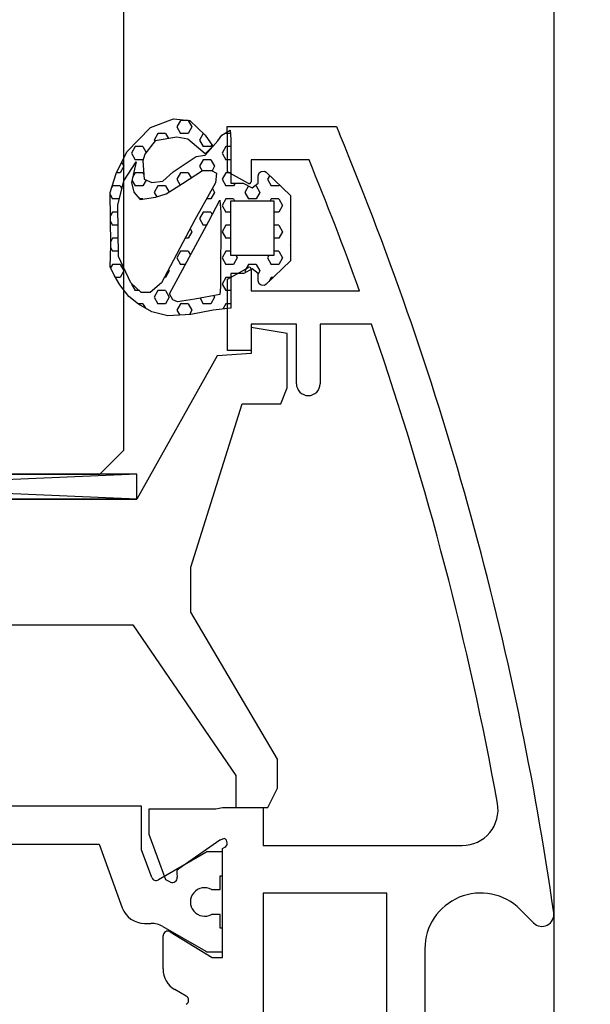
# Model space of a CAD drawing. Units: inches. Extents: x 19990 to 103843, y -28851 to 56239.
# Drawn here: x 60995 to 61019, y 31948 to 31989 of the extents above; entities that cross this region are included whole.
import ezdxf

# ---------------------------------------------------------------- set-up
doc = ezdxf.new("R2010")
doc.units = ezdxf.units.IN
doc.header["$MEASUREMENT"] = 0
doc.layers.add('freecads.com', color=7, linetype='Continuous')

msp = doc.modelspace()

# ---------------------------------------------------------------- linework, layer by layer
at = {"layer": 'freecads.com'}
for p, q in [((61017.091, 33282.974, -52537.393), (61017.091, 30950.272, -52537.393)), ((60999.022, 31970.915, -52537.381), (60999.022, 32482.271, -52537.381)), ((61000.142, 31984.477, -52537.358), (61001.109, 31984.838, -52537.358)), ((61001.109, 31984.838, -52537.358), (61001.806, 31984.768, -52537.358)), ((61001.413, 31984.775, -52537.358), (61001.254, 31984.5, -52537.358)), ((61001.731, 31984.775, -52537.358), (61001.413, 31984.775, -52537.358)), ((61001.731, 31984.774, -52537.358), (61001.889, 31984.5, -52537.358)), ((61001.806, 31984.768, -52537.358), (61002.448, 31984.156, -52537.358)), ((60999.149, 31983.458, -52537.358), (61000.142, 31984.477, -52537.358)), ((61000.461, 31984.225, -52537.358), (61000.302, 31983.95, -52537.358)), ((61000.778, 31984.225, -52537.358), (61000.461, 31984.225, -52537.358)), ((61000.778, 31984.225, -52537.358), (61000.901, 31984.011, -52537.358)), ((61001.254, 31984.5, -52537.358), (61001.413, 31984.225, -52537.358)), ((61001.731, 31984.225, -52537.358), (61001.413, 31984.225, -52537.358)), ((61001.889, 31984.5, -52537.358), (61001.731, 31984.225, -52537.358)), ((61002.366, 31984.225, -52537.358), (61002.207, 31983.95, -52537.358)), ((61002.376, 31984.225, -52537.358), (61002.366, 31984.225, -52537.358)), ((61002.448, 31984.156, -52537.358), (61002.769, 31983.691, -52537.358)), ((61002.973, 31983.924, -52537.358), (61003.149, 31984.156, -52537.358)), ((61003.149, 31984.156, -52537.358), (61003.499, 31984.36, -52537.358)), ((61003.305, 31984.247, -52537.358), (61003.318, 31984.225, -52537.358)), ((61003.508, 31984.225, -52537.358), (61003.318, 31984.225, -52537.358)), ((61003.377, 31984.007, -52537.393), (61003.37, 31984.514, -52537.393)), ((61003.37, 31984.514, -52537.393), (61007.625, 31984.514, -52537.393)), ((61003.499, 31984.36, -52537.358), (61003.523, 31983.994, -52537.358)), ((61007.625, 31984.514, -52537.393), (61007.959, 31984.514, -52537.393)), ((61007.959, 31984.514, -52537.393), (61008.087, 31984.206, -52537.393)), ((61000.342, 31983.919, -52537.358), (60999.915, 31983.352, -52537.358)), ((61000.302, 31983.95, -52537.358), (61000.329, 31983.902, -52537.358)), ((61001.251, 31984.069, -52537.358), (61000.342, 31983.919, -52537.358)), ((61001.718, 31983.982, -52537.358), (61001.251, 31984.069, -52537.358)), ((61002.448, 31983.371, -52537.358), (61001.718, 31983.982, -52537.358)), ((61002.207, 31983.95, -52537.358), (61002.366, 31983.675, -52537.358)), ((61002.448, 31983.312, -52537.358), (61002.973, 31983.924, -52537.358)), ((61002.727, 31983.751, -52537.358), (61002.683, 31983.675, -52537.358)), ((61003.377, 31982.62, -52537.393), (61003.377, 31984.007, -52537.393)), ((61003.523, 31983.994, -52537.358), (61003.523, 31982.144, -52537.358)), ((60998.701, 31982.543, -52537.358), (60999.149, 31983.458, -52537.358)), ((60999.508, 31983.675, -52537.358), (60999.349, 31983.4, -52537.358)), ((60999.349, 31983.4, -52537.358), (60999.508, 31983.125, -52537.358)), ((60999.826, 31983.675, -52537.358), (60999.508, 31983.675, -52537.358)), ((60999.915, 31983.352, -52537.358), (60999.821, 31983.08, -52537.358)), ((60999.826, 31983.675, -52537.358), (60999.97, 31983.425, -52537.358)), ((61002.069, 31983.254, -52537.358), (61002.448, 31983.312, -52537.358)), ((61002.683, 31983.675, -52537.358), (61002.366, 31983.675, -52537.358)), ((61002.769, 31983.691, -52537.358), (61002.448, 31983.371, -52537.358)), ((61003.318, 31983.675, -52537.358), (61003.159, 31983.4, -52537.358)), ((61003.159, 31983.4, -52537.358), (61003.318, 31983.125, -52537.358)), ((61003.523, 31983.675, -52537.358), (61003.318, 31983.675, -52537.358)), ((60998.934, 31983.019, -52537.358), (60999.032, 31982.85, -52537.358)), ((60999.032, 31982.236, -52537.358), (60999.542, 31983.033, -52537.358)), ((60999.542, 31983.033, -52537.358), (60999.346, 31982.165, -52537.358)), ((60999.826, 31983.125, -52537.358), (60999.508, 31983.125, -52537.358)), ((60999.821, 31983.08, -52537.358), (60999.88, 31982.306, -52537.358)), ((60999.852, 31983.172, -52537.358), (60999.826, 31983.125, -52537.358)), ((61001.106, 31982.608, -52537.358), (61002.069, 31983.254, -52537.358)), ((61002.366, 31983.125, -52537.358), (61002.207, 31982.85, -52537.358)), ((61002.683, 31983.125, -52537.358), (61002.366, 31983.125, -52537.358)), ((61002.683, 31983.125, -52537.358), (61002.842, 31982.85, -52537.358)), ((61003.523, 31983.125, -52537.358), (61003.318, 31983.125, -52537.358)), ((61006.807, 31983.114, -52537.393), (61004.377, 31983.114, -52537.393)), ((61004.377, 31983.114, -52537.393), (61004.377, 31982.2, -52537.393)), ((60998.449, 31981.741, -52537.358), (60998.701, 31982.543, -52537.358)), ((60998.873, 31982.575, -52537.358), (60998.717, 31982.575, -52537.358)), ((60999.032, 31982.85, -52537.358), (60998.873, 31982.575, -52537.358)), ((60999.508, 31982.575, -52537.358), (60999.394, 31982.378, -52537.358)), ((60999.826, 31982.575, -52537.358), (60999.508, 31982.575, -52537.358)), ((60999.826, 31982.575, -52537.358), (60999.864, 31982.508, -52537.358)), ((61000.662, 31982.218, -52537.358), (61001.106, 31982.608, -52537.358)), ((61001.413, 31982.575, -52537.358), (61001.254, 31982.3, -52537.358)), ((61001.731, 31982.575, -52537.358), (61001.413, 31982.575, -52537.358)), ((61001.485, 31982.119, -52537.358), (61002.331, 31982.672, -52537.358)), ((61001.731, 31982.575, -52537.358), (61001.854, 31982.361, -52537.358)), ((61002.207, 31982.85, -52537.358), (61002.315, 31982.662, -52537.358)), ((61002.331, 31982.672, -52537.358), (61002.711, 31982.672, -52537.358)), ((61002.711, 31982.672, -52537.358), (61002.915, 31982.556, -52537.358)), ((61002.842, 31982.85, -52537.358), (61002.732, 31982.66, -52537.358)), ((61002.915, 31982.556, -52537.358), (61002.884, 31982.147, -52537.358)), ((61003.318, 31982.575, -52537.358), (61003.159, 31982.3, -52537.358)), ((61003.523, 31982.575, -52537.358), (61003.318, 31982.575, -52537.358)), ((61004.258, 31982.13, -52537.393), (61003.377, 31982.62, -52537.393)), ((61004.673, 31982.45, -52537.358), (61004.709, 31982.573, -52537.358)), ((61004.709, 31982.573, -52537.358), (61004.795, 31982.631, -52537.358)), ((61004.795, 31982.631, -52537.358), (61004.93, 31982.645, -52537.358)), ((61004.93, 31982.645, -52537.358), (61005.012, 31982.594, -52537.358)), ((61005.012, 31982.594, -52537.358), (61006.023, 31981.618, -52537.358)), ((61005.154, 31982.456, -52537.358), (61005.064, 31982.3, -52537.358)), ((60998.77, 31981.217, -52537.358), (60999.032, 31982.236, -52537.358)), ((60999.346, 31982.165, -52537.358), (60999.453, 31981.757, -52537.358)), ((60999.369, 31982.266, -52537.358), (60999.508, 31982.025, -52537.358)), ((60999.966, 31982.268, -52537.358), (60999.826, 31982.025, -52537.358)), ((60999.88, 31982.306, -52537.358), (61000.2, 31982.165, -52537.358)), ((61000.2, 31982.165, -52537.358), (61000.662, 31982.218, -52537.358)), ((61000.804, 31981.686, -52537.358), (61001.485, 31982.119, -52537.358)), ((61001.254, 31982.3, -52537.358), (61001.392, 31982.061, -52537.358)), ((61002.884, 31982.147, -52537.358), (61002.013, 31980.605, -52537.358)), ((61003.159, 31982.3, -52537.358), (61003.318, 31982.025, -52537.358)), ((61003.523, 31982.144, -52537.358), (61004.046, 31982.141, -52537.358)), ((61003.703, 31982.143, -52537.358), (61003.636, 31982.025, -52537.358)), ((61004.046, 31982.141, -52537.358), (61004.42, 31981.944, -52537.358)), ((61004.42, 31981.944, -52537.358), (61004.673, 31982.144, -52537.358)), ((61004.673, 31982.144, -52537.358), (61004.673, 31982.45, -52537.358)), ((61005.064, 31982.3, -52537.358), (61005.223, 31982.025, -52537.358)), ((61005.562, 31982.062, -52537.358), (61005.541, 31982.025, -52537.358)), ((60998.478, 31979.529, -52537.358), (60998.449, 31981.741, -52537.358)), ((60998.45, 31981.658, -52537.358), (60998.556, 31981.475, -52537.358)), ((60998.556, 31982.025, -52537.358), (60998.517, 31981.959, -52537.358)), ((60998.873, 31982.025, -52537.358), (60998.556, 31982.025, -52537.358)), ((60998.873, 31982.025, -52537.358), (60998.946, 31981.899, -52537.358)), ((60999.453, 31981.757, -52537.358), (60999.72, 31981.456, -52537.358)), ((60999.826, 31982.025, -52537.358), (60999.508, 31982.025, -52537.358)), ((61000.461, 31982.025, -52537.358), (61000.302, 31981.75, -52537.358)), ((61000.302, 31981.75, -52537.358), (61000.411, 31981.561, -52537.358)), ((61000.36, 31981.544, -52537.358), (61000.804, 31981.686, -52537.358)), ((61000.778, 31982.025, -52537.358), (61000.461, 31982.025, -52537.358)), ((61000.778, 31982.025, -52537.358), (61000.928, 31981.765, -52537.358)), ((61002.842, 31981.75, -52537.358), (61002.683, 31981.475, -52537.358)), ((61002.75, 31981.909, -52537.358), (61002.842, 31981.75, -52537.358)), ((61003.636, 31982.025, -52537.358), (61003.318, 31982.025, -52537.358)), ((61004.27, 31982.023, -52537.358), (61004.112, 31981.75, -52537.358)), ((61004.112, 31981.75, -52537.358), (61004.271, 31981.475, -52537.358)), ((61004.588, 31982.025, -52537.358), (61004.522, 31982.025, -52537.358)), ((61004.588, 31982.025, -52537.358), (61004.747, 31981.75, -52537.358)), ((61004.747, 31981.75, -52537.358), (61004.588, 31981.475, -52537.358)), ((61005.541, 31982.025, -52537.358), (61005.223, 31982.025, -52537.358)), ((60998.836, 31981.475, -52537.358), (60998.556, 31981.475, -52537.358)), ((60998.799, 31979.063, -52537.358), (60998.77, 31981.217, -52537.358)), ((60999.826, 31981.475, -52537.358), (60999.703, 31981.475, -52537.358)), ((60999.72, 31981.456, -52537.358), (61000.36, 31981.544, -52537.358)), ((60999.826, 31981.475, -52537.358), (60999.828, 31981.471, -52537.358)), ((61002.683, 31981.475, -52537.358), (61002.504, 31981.475, -52537.358)), ((61002.594, 31980.548, -52537.358), (61003.062, 31981.42, -52537.358)), ((61003.062, 31981.42, -52537.358), (61003.097, 31980.915, -52537.358)), ((61003.318, 31981.475, -52537.358), (61003.159, 31981.2, -52537.358)), ((61003.636, 31981.475, -52537.358), (61003.318, 31981.475, -52537.358)), ((61003.523, 31981.394, -52537.358), (61005.323, 31981.394, -52537.358)), ((61003.523, 31979.094, -52537.358), (61003.523, 31981.394, -52537.358)), ((61003.636, 31981.475, -52537.358), (61003.683, 31981.394, -52537.358)), ((61004.588, 31981.475, -52537.358), (61004.271, 31981.475, -52537.358)), ((61005.223, 31981.475, -52537.358), (61005.176, 31981.394, -52537.358)), ((61005.541, 31981.475, -52537.358), (61005.223, 31981.475, -52537.358)), ((61005.323, 31981.394, -52537.358), (61005.323, 31979.094, -52537.358)), ((61005.541, 31981.475, -52537.358), (61005.699, 31981.2, -52537.358)), ((61006.023, 31981.618, -52537.358), (61006.023, 31978.869, -52537.358)), ((60998.556, 31980.925, -52537.358), (60998.461, 31980.762, -52537.358)), ((60998.773, 31980.925, -52537.358), (60998.556, 31980.925, -52537.358)), ((61002.366, 31980.925, -52537.358), (61002.207, 31980.65, -52537.358)), ((61002.683, 31980.925, -52537.358), (61002.366, 31980.925, -52537.358)), ((61002.683, 31980.925, -52537.358), (61002.742, 31980.823, -52537.358)), ((61003.097, 31980.915, -52537.358), (61003.09, 31977.783, -52537.358)), ((61003.159, 31981.2, -52537.358), (61003.318, 31980.925, -52537.358)), ((61003.523, 31980.925, -52537.358), (61003.318, 31980.925, -52537.358)), ((61005.541, 31980.925, -52537.358), (61005.323, 31980.925, -52537.358)), ((61005.699, 31981.2, -52537.358), (61005.541, 31980.925, -52537.358)), ((60998.464, 31980.533, -52537.358), (60998.556, 31980.375, -52537.358)), ((61002.013, 31980.605, -52537.358), (61000.609, 31977.947, -52537.358)), ((61000.946, 31977.486, -52537.358), (61002.594, 31980.548, -52537.358)), ((61002.207, 31980.65, -52537.358), (61002.366, 31980.375, -52537.358)), ((61006.023, 31980.66, -52537.358), (61006.017, 31980.65, -52537.358)), ((61006.017, 31980.65, -52537.358), (61006.023, 31980.64, -52537.358)), ((60998.781, 31980.375, -52537.358), (60998.556, 31980.375, -52537.358)), ((61001.889, 31980.1, -52537.358), (61001.731, 31979.825, -52537.358)), ((61001.814, 31980.23, -52537.358), (61001.889, 31980.1, -52537.358)), ((61002.501, 31980.375, -52537.358), (61002.366, 31980.375, -52537.358)), ((61003.318, 31980.375, -52537.358), (61003.159, 31980.1, -52537.358)), ((61003.159, 31980.1, -52537.358), (61003.318, 31979.825, -52537.358)), ((61003.523, 31980.375, -52537.358), (61003.318, 31980.375, -52537.358)), ((61005.541, 31980.375, -52537.358), (61005.323, 31980.375, -52537.358)), ((61005.541, 31980.375, -52537.358), (61005.699, 31980.1, -52537.358)), ((61005.699, 31980.1, -52537.358), (61005.541, 31979.825, -52537.358)), ((60998.556, 31979.825, -52537.358), (60998.476, 31979.687, -52537.358)), ((60998.788, 31979.825, -52537.358), (60998.556, 31979.825, -52537.358)), ((61001.731, 31979.825, -52537.358), (61001.601, 31979.825, -52537.358)), ((61003.523, 31979.825, -52537.358), (61003.318, 31979.825, -52537.358)), ((61005.541, 31979.825, -52537.358), (61005.323, 31979.825, -52537.358)), ((61006.023, 31979.56, -52537.358), (61006.017, 31979.55, -52537.358)), ((60998.449, 31978.627, -52537.358), (60998.478, 31979.529, -52537.358)), ((60998.474, 31979.416, -52537.358), (60998.556, 31979.275, -52537.358)), ((60998.796, 31979.275, -52537.358), (60998.556, 31979.275, -52537.358)), ((61001.413, 31979.275, -52537.358), (61001.254, 31979, -52537.358)), ((61001.731, 31979.275, -52537.358), (61001.413, 31979.275, -52537.358)), ((61001.731, 31979.275, -52537.358), (61001.823, 31979.115, -52537.358)), ((61003.318, 31979.275, -52537.358), (61003.159, 31979, -52537.358)), ((61003.523, 31979.275, -52537.358), (61003.318, 31979.275, -52537.358)), ((61005.541, 31979.275, -52537.358), (61005.323, 31979.275, -52537.358)), ((61005.541, 31979.275, -52537.358), (61005.699, 31979, -52537.358)), ((61006.017, 31979.55, -52537.358), (61006.023, 31979.54, -52537.358)), ((60999.324, 31977.957, -52537.358), (60998.799, 31979.063, -52537.358)), ((61001.254, 31979, -52537.358), (61001.413, 31978.725, -52537.358)), ((61003.159, 31979, -52537.358), (61003.318, 31978.725, -52537.358)), ((61005.323, 31979.094, -52537.358), (61003.523, 31979.094, -52537.358)), ((61003.794, 31979, -52537.358), (61003.636, 31978.725, -52537.358)), ((61003.74, 31979.094, -52537.358), (61003.794, 31979, -52537.358)), ((61006.023, 31978.869, -52537.358), (61005.012, 31977.893, -52537.358)), ((61005.118, 31979.094, -52537.358), (61005.064, 31979, -52537.358)), ((61005.064, 31979, -52537.358), (61005.223, 31978.725, -52537.358)), ((61005.699, 31979, -52537.358), (61005.541, 31978.725, -52537.358)), ((60998.624, 31978.277, -52537.358), (60998.449, 31978.627, -52537.358)), ((60998.556, 31978.725, -52537.358), (60998.472, 31978.58, -52537.358)), ((60998.873, 31978.725, -52537.358), (60998.556, 31978.725, -52537.358)), ((60998.873, 31978.725, -52537.358), (60999.032, 31978.45, -52537.358)), ((60999.032, 31978.451, -52537.358), (60998.873, 31978.176, -52537.358)), ((61000.937, 31978.451, -52537.358), (61000.778, 31978.176, -52537.358)), ((61000.904, 31978.507, -52537.358), (61000.937, 31978.45, -52537.358)), ((61001.613, 31978.725, -52537.358), (61001.413, 31978.725, -52537.358)), ((61003.636, 31978.725, -52537.358), (61003.318, 31978.725, -52537.358)), ((61003.377, 31978.108, -52537.393), (61004.258, 31978.598, -52537.393)), ((61004.067, 31978.349, -52537.358), (61003.523, 31978.344, -52537.358)), ((61003.523, 31978.344, -52537.358), (61003.523, 31976.89, -52537.358)), ((61004.417, 31978.545, -52537.358), (61004.067, 31978.349, -52537.358)), ((61004.271, 31978.725, -52537.358), (61004.112, 31978.451, -52537.358)), ((61004.112, 31978.45, -52537.358), (61004.145, 31978.393, -52537.358)), ((61004.588, 31978.725, -52537.358), (61004.271, 31978.725, -52537.358)), ((61004.377, 31978.528, -52537.393), (61004.377, 31977.614, -52537.393)), ((61004.673, 31978.344, -52537.358), (61004.417, 31978.545, -52537.358)), ((61004.588, 31978.725, -52537.358), (61004.747, 31978.45, -52537.358)), ((61004.747, 31978.451, -52537.358), (61004.673, 31978.322, -52537.358)), ((61004.673, 31978.037, -52537.358), (61004.673, 31978.344, -52537.358)), ((61005.541, 31978.725, -52537.358), (61005.223, 31978.725, -52537.358)), ((60998.857, 31977.87, -52537.358), (60998.624, 31978.277, -52537.358)), ((60998.873, 31978.176, -52537.358), (60998.682, 31978.176, -52537.358)), ((60999.762, 31977.55, -52537.358), (60999.324, 31977.957, -52537.358)), ((60999.362, 31977.922, -52537.358), (60999.349, 31977.901, -52537.358)), ((61000.609, 31977.947, -52537.358), (61000.129, 31977.539, -52537.358)), ((61000.778, 31978.176, -52537.358), (61000.729, 31978.176, -52537.358)), ((61003.318, 31978.176, -52537.358), (61003.159, 31977.901, -52537.358)), ((61003.523, 31978.176, -52537.358), (61003.318, 31978.176, -52537.358)), ((61003.377, 31975.606, -52537.393), (61003.377, 31978.108, -52537.393)), ((61004.718, 31977.911, -52537.358), (61004.673, 31978.037, -52537.358)), ((61004.791, 31977.858, -52537.358), (61004.718, 31977.911, -52537.358)), ((61005.223, 31978.176, -52537.358), (61005.121, 31977.998, -52537.358)), ((61005.304, 31978.176, -52537.358), (61005.223, 31978.176, -52537.358)), ((60999.237, 31977.375, -52537.358), (60998.857, 31977.87, -52537.358)), ((60999.349, 31977.9, -52537.358), (60999.508, 31977.625, -52537.358)), ((60999.681, 31977.626, -52537.358), (60999.508, 31977.626, -52537.358)), ((61000.129, 31977.539, -52537.358), (60999.762, 31977.55, -52537.358)), ((61000.461, 31977.626, -52537.358), (61000.302, 31977.351, -52537.358)), ((61000.778, 31977.626, -52537.358), (61000.461, 31977.626, -52537.358)), ((61000.778, 31977.625, -52537.358), (61000.937, 31977.35, -52537.358)), ((61003.09, 31977.783, -52537.358), (61003.061, 31977.462, -52537.358)), ((61003.159, 31977.9, -52537.358), (61003.318, 31977.625, -52537.358)), ((61003.523, 31977.626, -52537.358), (61003.318, 31977.626, -52537.358)), ((61004.377, 31977.614, -52537.393), (61008.932, 31977.614, -52537.393)), ((61004.933, 31977.839, -52537.358), (61004.791, 31977.858, -52537.358)), ((61005.012, 31977.893, -52537.358), (61004.933, 31977.839, -52537.358)), ((60999.645, 31977.055, -52537.358), (60999.237, 31977.375, -52537.358)), ((60999.826, 31977.076, -52537.358), (60999.619, 31977.076, -52537.358)), ((60999.826, 31977.076, -52537.358), (60999.933, 31976.889, -52537.358)), ((61000.302, 31977.35, -52537.358), (61000.461, 31977.076, -52537.358)), ((61000.778, 31977.076, -52537.358), (61000.461, 31977.076, -52537.358)), ((61000.937, 31977.351, -52537.358), (61000.778, 31977.076, -52537.358)), ((61001.089, 31977.238, -52537.358), (61000.946, 31977.486, -52537.358)), ((61001.284, 31977.149, -52537.358), (61001.089, 31977.238, -52537.358)), ((61001.413, 31977.076, -52537.358), (61001.254, 31976.801, -52537.358)), ((61002.01, 31977.259, -52537.358), (61001.284, 31977.149, -52537.358)), ((61001.731, 31977.076, -52537.358), (61001.413, 31977.076, -52537.358)), ((61001.731, 31977.076, -52537.358), (61001.889, 31976.801, -52537.358)), ((61003.061, 31977.462, -52537.358), (61002.01, 31977.259, -52537.358)), ((61002.235, 31977.302, -52537.358), (61002.366, 31977.076, -52537.358)), ((61002.683, 31977.076, -52537.358), (61002.366, 31977.076, -52537.358)), ((61002.842, 31977.351, -52537.358), (61002.683, 31977.076, -52537.358)), ((61002.806, 31977.413, -52537.358), (61002.842, 31977.35, -52537.358)), ((61003.318, 31977.076, -52537.358), (61003.187, 31976.848, -52537.358)), ((61003.523, 31977.076, -52537.358), (61003.318, 31977.076, -52537.358)), ((61000.2, 31976.735, -52537.358), (60999.645, 31977.055, -52537.358)), ((61000.872, 31976.56, -52537.358), (61000.2, 31976.735, -52537.358)), ((61001.254, 31976.801, -52537.358), (61001.376, 31976.591, -52537.358)), ((61001.889, 31976.801, -52537.358), (61001.782, 31976.615, -52537.358)), ((61002.778, 31976.798, -52537.358), (61001.835, 31976.618, -52537.358)), ((61003.523, 31976.89, -52537.358), (61002.778, 31976.798, -52537.358)), ((61001.835, 31976.618, -52537.358), (61000.872, 31976.56, -52537.358)), ((61006.277, 31976.214, -52537.393), (61004.377, 31976.214, -52537.393)), ((61004.377, 31976.214, -52537.393), (61004.377, 31975.114, -52537.393)), ((61004.378, 31976.076, -52537.393), (61004.378, 31974.976, -52537.393)), ((61005.886, 31975.823, -52537.393), (61004.378, 31976.076, -52537.393)), ((61006.277, 31973.714, -52537.393), (61006.277, 31976.214, -52537.393)), ((61009.073, 31976.214, -52537.393), (61007.277, 31976.214, -52537.393)), ((61007.277, 31976.214, -52537.393), (61007.277, 31973.714, -52537.393)), ((61009.429, 31976.214, -52537.393), (61009.073, 31976.214, -52537.393)), ((61009.545, 31975.877, -52537.393), (61009.429, 31976.214, -52537.393)), ((61003.385, 31975.114, -52537.393), (61003.377, 31975.606, -52537.393)), ((61005.886, 31973.536, -52537.393), (61005.886, 31975.823, -52537.393)), ((61003.877, 31975.114, -52537.393), (61003.385, 31975.114, -52537.393)), ((61004.377, 31975.114, -52537.393), (61003.877, 31975.114, -52537.393)), ((61002.951, 31974.881, -52537.393), (60999.578, 31968.859, -52537.393)), ((61004.378, 31974.976, -52537.393), (61002.951, 31974.881, -52537.393)), ((61005.616, 31972.864, -52537.393), (61005.886, 31973.536, -52537.393)), ((61001.838, 31966.004, -52537.393), (61003.997, 31972.864, -52537.393)), ((61003.997, 31972.864, -52537.393), (61005.616, 31972.864, -52537.393)), ((60998.022, 31969.915, -52537.381), (60999.022, 31970.915, -52537.381)), ((60999.578, 31969.915, -52537.393), (60975.578, 31969.915, -52537.393)), ((60999.578, 31969.915, -52537.381), (60975.578, 31968.859, -52537.381)), ((60999.578, 31968.859, -52537.381), (60975.578, 31969.915, -52537.381)), ((60994.022, 31969.915, -52537.381), (60998.022, 31969.915, -52537.381)), ((60999.578, 31968.859, -52537.393), (60999.578, 31969.915, -52537.393)), ((60999.578, 31968.859, -52537.393), (60975.396, 31968.859, -52537.393)), ((60975.578, 31968.859, -52537.393), (60999.578, 31968.859, -52537.393)), ((61001.838, 31964.12, -52537.393), (61001.838, 31966.004, -52537.393)), ((61005.481, 31957.933, -52537.393), (61001.838, 31964.12, -52537.393)), ((60983.758, 31963.582, -52537.393), (60999.409, 31963.582, -52537.393)), ((60999.409, 31963.582, -52537.393), (61003.727, 31957.26, -52537.393)), ((61005.481, 31956.722, -52537.393), (61005.481, 31957.933, -52537.393)), ((61003.727, 31957.26, -52537.393), (61003.727, 31955.915, -52537.393)), ((61005.076, 31955.915, -52537.393), (61005.481, 31956.722, -52537.393)), ((60999.775, 31955.964, -52537.393), (60992.075, 31955.964, -52537.393)), ((60999.775, 31955.464, -52537.393), (60999.775, 31955.964, -52537.393)), ((61000.098, 31955.656, -52537.393), (61000.097, 31955.857, -52537.393)), ((61000.097, 31955.857, -52537.393), (61002.894, 31955.857, -52537.393)), ((61000.098, 31954.769, -52537.393), (61000.098, 31955.656, -52537.393)), ((61002.894, 31955.857, -52537.393), (61003.174, 31955.914, -52537.393)), ((61003.174, 31955.914, -52537.393), (61004.374, 31955.914, -52537.393)), ((61003.727, 31955.915, -52537.393), (61005.076, 31955.915, -52537.393)), ((61004.374, 31955.914, -52537.393), (61004.874, 31955.914, -52537.393)), ((61004.874, 31955.914, -52537.393), (61004.874, 31955.414, -52537.393)), ((60999.775, 31954.129, -52537.393), (60999.775, 31955.464, -52537.393)), ((61004.874, 31955.414, -52537.393), (61004.874, 31954.314, -52537.393)), ((61000.788, 31952.873, -52537.393), (61000.098, 31954.769, -52537.393)), ((60993.366, 31954.364, -52537.393), (60997.635, 31954.364, -52537.393)), ((60997.635, 31954.364, -52537.393), (60997.985, 31954.364, -52537.393)), ((60997.985, 31954.364, -52537.393), (60998.961, 31951.697, -52537.393)), ((61003.057, 31954.533, -52537.393), (61001.344, 31953.333, -52537.393)), ((61003.081, 31954.542, -52537.393), (61003.057, 31954.533, -52537.393)), ((61003.245, 31954.601, -52537.393), (61003.081, 31954.542, -52537.393)), ((61000.197, 31952.974, -52537.393), (60999.775, 31954.129, -52537.393)), ((61002.468, 31954.014, -52537.393), (61000.485, 31952.869, -52537.393)), ((61002.515, 31954.041, -52537.393), (61002.468, 31954.014, -52537.393)), ((61002.568, 31954.041, -52537.393), (61002.515, 31954.041, -52537.393)), ((61002.775, 31954.041, -52537.393), (61002.568, 31954.041, -52537.393)), ((61003.175, 31954.041, -52537.393), (61002.775, 31954.041, -52537.393)), ((61003.174, 31954.183, -52537.393), (61003.274, 31954.241, -52537.393)), ((61003.174, 31954.068, -52537.393), (61003.174, 31954.183, -52537.393)), ((61003.174, 31949.614, -52537.393), (61003.174, 31954.068, -52537.393)), ((61003.175, 31953.641, -52537.393), (61003.175, 31954.041, -52537.393)), ((61004.874, 31954.314, -52537.393), (61013.248, 31954.315, -52537.393)), ((61003.175, 31953.041, -52537.393), (61003.175, 31953.641, -52537.393)), ((61001.344, 31953.333, -52537.393), (61001.249, 31953.267, -52537.393)), ((61001.249, 31953.267, -52537.393), (61001.259, 31953.152, -52537.393)), ((61001.259, 31953.152, -52537.393), (61001.274, 31952.978, -52537.393)), ((61000.991, 31952.779, -52537.393), (61000.788, 31952.873, -52537.393)), ((61003.075, 31952.666, -52537.393), (61003.075, 31953.041, -52537.393)), ((61003.075, 31953.041, -52537.393), (61003.175, 31953.041, -52537.393)), ((61002.715, 31952.466, -52537.393), (61002.875, 31952.466, -52537.393)), ((61002.875, 31952.466, -52537.393), (61003.075, 31952.466, -52537.393)), ((61003.075, 31952.466, -52537.393), (61003.075, 31952.666, -52537.393)), ((61004.874, 31952.314, -52537.393), (61004.874, 31944.81, -52537.393)), ((61010.074, 31952.314, -52537.393), (61004.874, 31952.314, -52537.393)), ((61010.074, 31944.81, -52537.393), (61010.074, 31952.314, -52537.393)), ((61016.242, 31951.061, -52537.393), (61015.675, 31951.628, -52537.393)), ((60999.9, 31951.041, -52537.393), (61000.168, 31951.041, -52537.393)), ((61002.875, 31951.416, -52537.393), (61002.715, 31951.416, -52537.393)), ((61003.075, 31951.416, -52537.393), (61002.875, 31951.416, -52537.393)), ((61003.075, 31951.216, -52537.393), (61003.075, 31951.416, -52537.393)), ((61003.075, 31950.841, -52537.393), (61003.075, 31951.216, -52537.393)), ((61000.668, 31950.907, -52537.393), (61002.468, 31949.868, -52537.393)), ((61000.974, 31950.688, -52537.393), (61002.738, 31949.614, -52537.393)), ((61003.175, 31950.841, -52537.393), (61003.075, 31950.841, -52537.393)), ((61003.175, 31950.241, -52537.393), (61003.175, 31950.841, -52537.393)), ((61000.674, 31949.129, -52537.393), (61000.674, 31950.514, -52537.393)), ((61003.175, 31949.841, -52537.393), (61003.175, 31950.241, -52537.393)), ((61002.468, 31949.868, -52537.393), (61002.515, 31949.841, -52537.393)), ((61002.515, 31949.841, -52537.393), (61002.568, 31949.841, -52537.393)), ((61002.568, 31949.841, -52537.393), (61002.775, 31949.841, -52537.393)), ((61002.775, 31949.841, -52537.393), (61003.175, 31949.841, -52537.393)), ((61011.674, 31949.971, -52537.393), (61011.674, 31942.015, -52537.393)), ((61002.738, 31949.614, -52537.393), (61002.974, 31949.614, -52537.393)), ((61002.974, 31949.614, -52537.393), (61003.174, 31949.614, -52537.393)), ((61001.65, 31947.988, -52537.393), (61001.174, 31948.263, -52537.393))]:
    msp.add_line(p, q, dxfattribs=at)
at = {"layer": 'freecads.com', "ltscale": 0.2}
msp.add_arc((61104.12, 32894.231, -52537.393), 1009.802, 264.970431, 322.362878, dxfattribs=at)
at = {"layer": 'freecads.com'}
for centre, radius, start, end in [((60883.459, 31932.314, -52537.393), 135, 8.16433, 22.60567), ((60883.454, 31932.313, -52537.393), 133.404, 19.85124, 22.38369), ((61004.297, 31982.2, -52537.393), 0.08, 240.9372, 0.0065), ((61004.297, 31978.528, -52537.393), 0.08, 359.9219, 119.0627), ((60883.459, 31932.314, -52537.393), 133.4, 10.26318, 19.06019), ((61006.777, 31973.714, -52537.393), 0.5, 180, 0), ((61013.248, 31955.815, -52537.393), 1.5, 270.0041, 10.2619), ((61003.174, 31954.414, -52537.393), 0.2, 299.9975, 69.2305), ((61000.385, 31953.043, -52537.393), 0.2, 200.091, 299.9971), ((61001.075, 31952.96, -52537.393), 0.2, 244.9744, 4.9933), ((61002.425, 31951.941, -52537.393), 0.6, 61.0412, 298.9588), ((61014.018, 31949.971, -52537.393), 2.344, 44.9985, 179.9978), ((60999.9, 31952.041, -52537.393), 1, 200.1046, 269.9909), ((61016.595, 31951.415, -52537.393), 0.5, 224.9987, 8.1613), ((61000.169, 31950.041, -52537.393), 1, 60.0039, 90.012), ((61000.874, 31950.514, -52537.393), 0.2, 60.0031, 179.9954), ((61001.674, 31949.129, -52537.393), 1, 180.0034, 239.998), ((61001.55, 31947.814, -52537.393), 0.2, 300.0229, 59.9771)]:
    msp.add_arc(centre, radius, start, end, dxfattribs=at)

doc.saveas('drawing.dxf')
